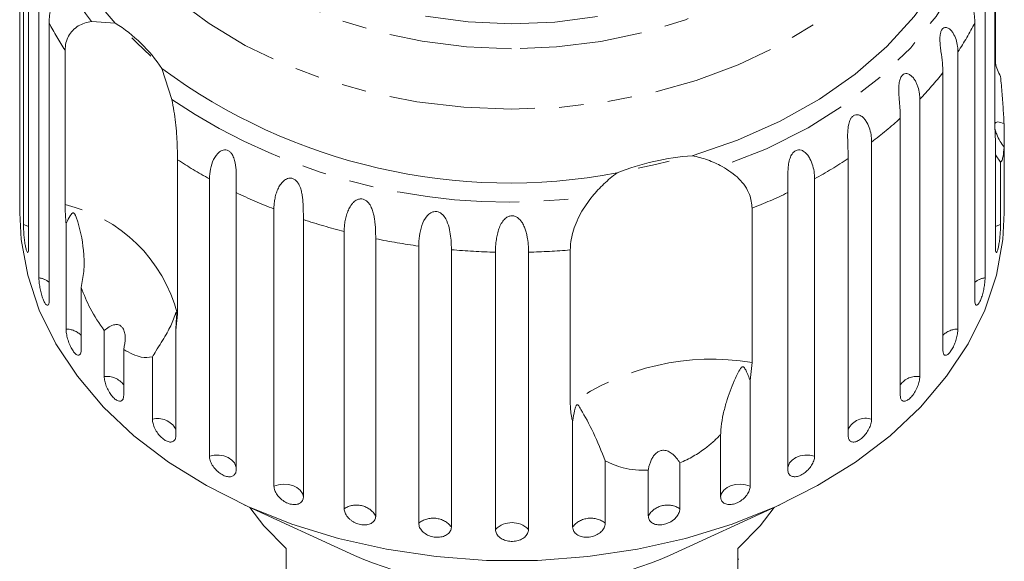
# Model space of a CAD drawing. Units: millimetres. Extents: x -153 to 752, y -53 to 348.
# Drawn here: x 210 to 261, y 80 to 108 of the extents above; entities that cross this region are included whole.
import ezdxf

# ---------------------------------------------------------------- set-up
doc = ezdxf.new("R2010")
doc.units = ezdxf.units.MM
doc.linetypes.add('PHANTOM', pattern=[12.7, 6.35, -1.27, 1.27, -1.27, 1.27, -1.27])

msp = doc.modelspace()

# ---------------------------------------------------------------- linework, layer by layer
at = {"color": 7, "linetype": 'Continuous', "lineweight": 15}
for p, q in [((209.709, 112.992), (209.709, 98.631)), ((209.889, 97.017), (209.889, 111.378)), ((210.157, 110.18), (210.157, 95.819)), ((260.209, 102.098), (260.209, 110.094)), ((210.692, 94.245), (210.692, 108.606)), ((259.698, 108.606), (259.698, 94.245)), ((260.233, 108.125), (260.233, 105.378)), ((211.222, 107.453), (211.222, 93.092)), ((213.423, 107.524), (214.645, 107.442)), ((259.168, 93.092), (259.168, 107.453)), ((212.046, 98.039), (212.046, 106.036)), ((258.292, 105.957), (258.292, 91.596)), ((217.054, 105.097), (217.576, 103.482)), ((257.513, 90.516), (257.513, 104.876)), ((256.317, 103.496), (256.317, 89.135)), ((255.309, 88.154), (255.309, 102.515)), ((260.233, 101.289), (260.209, 102.098)), ((260.68, 102.221), (260.68, 101.008)), ((253.822, 101.284), (253.822, 86.923)), ((260.233, 95.819), (260.233, 101.289)), ((260.68, 98.631), (260.68, 101.008)), ((260.501, 100.244), (260.233, 100.624)), ((217.871, 100.367), (217.871, 92.37)), ((252.61, 86.066), (252.61, 100.426)), ((260.501, 100.244), (260.501, 97.017)), ((219.521, 85.014), (219.521, 99.375)), ((250.869, 99.375), (250.869, 85.014)), ((209.695, 98.627), (209.695, 97.62)), ((220.909, 98.662), (220.909, 84.302)), ((249.481, 84.302), (249.481, 98.662)), ((260.695, 97.62), (260.695, 98.633)), ((222.861, 83.456), (222.861, 97.816)), ((247.637, 97.859), (247.637, 89.862)), ((212.098, 91.596), (212.098, 97.066)), ((224.389, 97.266), (224.389, 82.905)), ((226.504, 82.286), (226.504, 96.646)), ((228.135, 96.272), (228.135, 81.911)), ((230.361, 81.533), (230.361, 95.894)), ((232.055, 95.704), (232.055, 81.343)), ((234.337, 81.216), (234.337, 95.577)), ((236.052, 95.577), (236.052, 81.216)), ((238.212, 87.697), (238.212, 95.693)), ((212.876, 93.743), (212.876, 90.516)), ((217.871, 92.37), (217.78, 91.536)), ((214.073, 89.135), (214.073, 91.513)), ((217.78, 91.536), (217.78, 86.066)), ((215.081, 90.531), (215.081, 88.154)), ((216.567, 86.923), (216.567, 90.15)), ((247.637, 89.862), (247.529, 88.926)), ((247.529, 88.926), (247.529, 83.456)), ((238.335, 81.343), (238.335, 86.813)), ((246.001, 82.905), (246.001, 86.132)), ((240.029, 84.76), (240.029, 81.533)), ((243.886, 84.663), (243.886, 82.286)), ((242.255, 81.911), (242.255, 84.288)), ((221.323, 82.49), (227.035, 79.872)), ((243.355, 79.872), (249.066, 82.49)), ((223.495, 80.226), (223.495, 76.407)), ((246.895, 76.407), (246.895, 80.226)), ((246.945, 79.681), (246.895, 79.681))]:
    msp.add_line(p, q, dxfattribs=at)
at = {"color": 8, "linetype": 'PHANTOM', "lineweight": 0, "flags": 128}
for points in [[(235.168, 106.114), (232.838, 106.212), (230.539, 106.501), (228.304, 106.977), (226.162, 107.633), (224.141, 108.46), (222.271, 109.447), (220.575, 110.582), (219.077, 111.848), (217.796, 113.228), (216.752, 114.704), (215.956, 116.256), (215.421, 117.863), (215.153, 119.503), (215.156, 121.153), (215.43, 122.793), (215.971, 124.398), (216.773, 125.949), (217.823, 127.423), (219.109, 128.801), (220.612, 130.064), (222.312, 131.195), (224.186, 132.179), (226.209, 133.003), (228.354, 133.654), (230.591, 134.126), (232.891, 134.41), (235.222, 134.504), (237.552, 134.406), (239.85, 134.117), (242.086, 133.641), (244.228, 132.986), (246.248, 132.158), (248.119, 131.171), (249.815, 130.036), (251.313, 128.77), (252.593, 127.39), (253.638, 125.914), (254.434, 124.362), (254.969, 122.755), (255.237, 121.116), (255.234, 119.465), (254.96, 117.826), (254.418, 116.22), (253.617, 114.669), (252.567, 113.195), (251.281, 111.817), (249.778, 110.554), (248.078, 109.423), (246.204, 108.439), (244.18, 107.616), (242.036, 106.964), (239.798, 106.493), (237.499, 106.208), (235.168, 106.114)], [(235.164, 102.985), (232.701, 103.082), (230.267, 103.367), (227.891, 103.836), (225.6, 104.484), (223.422, 105.303), (221.382, 106.284), (219.504, 107.415), (217.809, 108.683), (216.319, 110.073), (215.05, 111.569), (214.017, 113.153), (213.232, 114.807), (212.705, 116.512), (212.442, 118.246), (212.445, 119.991), (212.715, 121.725), (213.248, 123.428), (214.039, 125.08), (215.078, 126.663), (215.221, 126.85)], [(255.092, 126.947), (255.34, 126.625), (256.373, 125.04), (257.158, 123.386), (257.685, 121.682), (257.948, 119.948), (257.945, 118.203), (257.675, 116.469), (257.141, 114.766), (256.35, 113.113), (255.312, 111.531), (254.037, 110.038), (252.541, 108.65), (250.842, 107.385), (248.96, 106.258), (246.916, 105.281), (244.734, 104.466), (242.441, 103.822), (240.063, 103.357), (237.628, 103.078), (235.164, 102.985)], [(259.54, 113.123), (259.02, 111.289), (258.224, 109.505), (257.162, 107.792), (255.845, 106.169), (254.29, 104.655), (252.514, 103.269), (250.538, 102.025), (248.384, 100.938), (246.078, 100.022)], [(210.157, 96.903), (210.113, 96.928), (209.889, 97.017)], [(260.501, 97.017), (260.277, 96.928), (260.233, 96.903)], [(220.909, 84.426), (220.898, 84.483), (220.823, 84.657), (220.687, 84.811), (220.5, 84.936), (220.275, 85.023), (220.025, 85.066), (219.768, 85.063), (219.521, 85.014)], [(250.869, 85.014), (250.621, 85.063), (250.364, 85.066), (250.115, 85.023), (249.89, 84.936), (249.703, 84.811), (249.567, 84.657), (249.492, 84.483), (249.481, 84.426)], [(224.389, 82.905), (224.338, 83.083), (224.225, 83.246), (224.057, 83.384), (223.845, 83.486), (223.603, 83.547), (223.347, 83.563), (223.094, 83.532), (222.861, 83.456)], [(247.529, 83.456), (247.296, 83.532), (247.043, 83.563), (246.787, 83.547), (246.545, 83.486), (246.333, 83.384), (246.165, 83.246), (246.052, 83.083), (246.001, 82.905)]]:
    msp.add_lwpolyline(points, dxfattribs=at)
at = {"color": 7, "linetype": 'Continuous', "lineweight": 15, "flags": 128}
for points in [[(259.107, 114.759), (258.744, 112.935), (258.104, 111.15), (257.194, 109.425), (256.025, 107.779), (254.611, 106.233), (252.969, 104.804), (251.116, 103.509), (249.077, 102.364), (246.874, 101.382), (244.534, 100.575)], [(235.171, 107.404), (232.928, 107.504), (230.72, 107.798)], [(239.623, 107.79), (237.413, 107.5), (235.171, 107.404)], [(216.485, 105.722), (215.742, 106.432), (215.5, 106.681)], [(243.327, 100.288), (242.624, 100.115), (241.732, 99.921)], [(260.695, 97.62), (260.619, 96.229), (260.282, 94.388), (259.679, 92.581), (258.816, 90.828), (257.703, 89.146), (256.352, 87.555), (254.776, 86.07), (252.992, 84.707), (251.02, 83.482), (248.881, 82.406), (246.596, 81.492), (244.19, 80.748), (241.689, 80.184), (239.119, 79.804), (236.508, 79.613), (233.882, 79.613), (231.271, 79.804), (228.701, 80.184), (226.2, 80.748), (223.794, 81.492), (221.509, 82.406), (219.369, 83.482), (217.397, 84.707), (215.614, 86.07), (214.038, 87.555), (212.687, 89.146), (211.574, 90.828), (210.711, 92.581), (210.108, 94.388), (209.771, 96.229), (209.695, 97.62)], [(221.616, 82.356), (222.336, 81.401), (223.495, 80.226)], [(246.895, 80.226), (248.054, 81.401), (248.774, 82.356)]]:
    msp.add_lwpolyline(points, dxfattribs=at)
at = {"color": 8, "linetype": 'PHANTOM', "lineweight": 0}
for centre, radius, start, end in [((223.681, 115.603), 13.058, 146.1201, 218.2227), ((225.116, 114.588), 15.62, 207.1831, 213.1966), ((245.243, 114.605), 15.655, 326.4653, 332.8123), ((243.092, 116.166), 18.314, 316.2286, 321.945), ((234.993, 129.384), 31.213, 236.0826, 278.0388), ((240.796, 118.531), 21.614, 307.0626, 312.1812), ((231.736, 121.569), 25.333, 236.8174, 241.1734), ((238.683, 121.519), 25.275, 298.8232, 303.4346), ((233.379, 124.767), 28.93, 244.4651, 248.6793), ((237.032, 124.718), 28.877, 291.5457, 295.5375), ((210.299, 90.417), 7.82, 14.4615, 77.0919), ((234.483, 127.808), 32.167, 251.7118, 255.6383), ((235.034, 130.165), 34.589, 258.4948, 262.2357), ((235.189, 131.452), 35.886, 264.9896, 268.6399), ((235.2, 131.464), 35.897, 271.3605, 274.8131), ((210.538, 93.146), 1.11, 51.9864, 82.042), ((259.852, 93.146), 1.11, 97.958, 128.0136), ((212.089, 90.493), 1.104, 44.4813, 89.5471), ((258.301, 90.493), 1.104, 90.4529, 135.5187), ((245.549, 77.358), 12.678, 80.5187, 125.36), ((214.204, 88.043), 1.1, 37.1744, 96.854), ((256.176, 88.066), 1.079, 82.4829, 143.4887), ((216.844, 85.889), 1.07, 29.0306, 104.9977), ((253.517, 85.956), 1.015, 72.5008, 153.4708), ((227.143, 81.331), 1.149, 30.3183, 123.8031), ((243.247, 81.331), 1.149, 56.1969, 149.6817), ((231.114, 80.596), 1.202, 38.4503, 128.7693), ((239.276, 80.596), 1.202, 51.2307, 141.5497), ((235.195, 80.348), 1.221, 45.3666, 134.6334)]:
    msp.add_arc(centre, radius, start, end, dxfattribs=at)
at = {"color": 7, "linetype": 'Continuous', "lineweight": 15}
for centre, radius, start, end in [((224.051, 116.16), 12.826, 156.4717, 222.8251), ((210.533, 100.807), 7.805, 33.3382, 58.2152), ((235.055, 129.418), 30.258, 233.4941, 280.6272), ((245.475, 87.543), 13.066, 94.1337, 111.7449), ((235.195, 98.326), 20.177, 246.1465, 293.8535)]:
    msp.add_arc(centre, radius, start, end, dxfattribs=at)
for points, knots in [([(210.692, 108.606), (210.694, 108.685), (210.699, 108.844), (210.739, 109.077), (210.806, 109.303), (210.899, 109.504), (210.997, 109.644), (211.085, 109.729), (211.154, 109.774), (211.221, 109.798), (211.291, 109.8), (211.366, 109.766), (211.427, 109.674), (211.463, 109.533), (211.47, 109.379), (211.461, 109.222), (211.441, 109.044), (211.406, 108.832), (211.362, 108.596), (211.319, 108.37), (211.269, 108.079), (211.229, 107.769), (211.224, 107.547), (211.222, 107.453)], [0, 0, 0, 0, 0.065113, 0.130634, 0.197624, 0.265287, 0.325715, 0.356656, 0.387962, 0.413091, 0.438797, 0.471408, 0.504272, 0.532549, 0.568464, 0.595382, 0.623016, 0.672124, 0.722422, 0.77207, 0.822096, 0.924107, 1, 1, 1, 1]), ([(259.168, 107.453), (259.166, 107.533), (259.163, 107.696), (259.136, 107.959), (259.095, 108.238), (259.042, 108.526), (258.994, 108.776), (258.959, 108.978), (258.938, 109.126), (258.925, 109.268), (258.92, 109.412), (258.931, 109.564), (258.972, 109.694), (259.039, 109.777), (259.115, 109.804), (259.191, 109.793), (259.275, 109.754), (259.369, 109.672), (259.464, 109.545), (259.543, 109.397), (259.626, 109.18), (259.687, 108.914), (259.695, 108.698), (259.698, 108.606)], [0, 0, 0, 0, 0.065113, 0.130634, 0.197624, 0.265287, 0.325715, 0.356656, 0.387962, 0.413091, 0.438797, 0.471408, 0.504272, 0.532549, 0.568464, 0.595382, 0.623016, 0.672124, 0.722422, 0.77207, 0.822096, 0.924107, 1, 1, 1, 1]), ([(212.046, 106.036), (212.054, 106.167), (212.072, 106.433), (212.212, 106.78), (212.431, 107.077), (212.716, 107.301), (213.051, 107.458), (213.298, 107.502), (213.423, 107.524)], [0, 0, 0, 0, 0.166741, 0.338704, 0.505444, 0.677011, 0.836792, 1, 1, 1, 1]), ([(257.513, 104.876), (257.508, 105.042), (257.497, 105.378), (257.429, 105.856), (257.379, 106.267), (257.359, 106.518), (257.362, 106.714), (257.374, 106.857), (257.408, 107.007), (257.473, 107.131), (257.563, 107.205), (257.657, 107.222), (257.745, 107.203), (257.841, 107.154), (257.946, 107.061), (258.082, 106.876), (258.205, 106.598), (258.28, 106.267), (258.289, 106.05), (258.292, 105.957)], [0, 0, 0, 0, 0.130592, 0.265129, 0.325586, 0.387764, 0.412904, 0.438623, 0.471248, 0.504128, 0.532418, 0.56835, 0.595281, 0.622928, 0.672058, 0.72238, 0.822013, 0.924071, 1, 1, 1, 1]), ([(260.233, 105.378), (260.263, 105.255), (260.325, 105.008), (260.442, 104.793), (260.501, 104.684)], [0, 0, 0, 0, 0.497713, 1, 1, 1, 1]), ([(255.309, 102.515), (255.308, 102.596), (255.306, 102.759), (255.291, 103.027), (255.268, 103.313), (255.244, 103.61), (255.227, 103.917), (255.23, 104.17), (255.253, 104.364), (255.283, 104.505), (255.338, 104.65), (255.426, 104.765), (255.537, 104.829), (255.645, 104.834), (255.745, 104.804), (255.85, 104.744), (255.962, 104.639), (256.069, 104.489), (256.154, 104.323), (256.243, 104.086), (256.306, 103.807), (256.314, 103.589), (256.317, 103.496)], [0, 0, 0, 0, 0.065119, 0.130647, 0.197644, 0.265313, 0.325747, 0.387902, 0.413033, 0.438742, 0.471356, 0.504223, 0.532503, 0.568421, 0.595342, 0.622979, 0.672091, 0.722395, 0.772047, 0.822079, 0.924099, 1, 1, 1, 1]), ([(260.501, 104.684), (260.515, 104.53), (260.555, 104.077), (260.618, 103.325), (260.661, 102.661), (260.677, 102.309), (260.68, 102.221)], [0, 0, 0, 0, 0.177943, 0.522436, 0.880483, 1, 1, 1, 1]), ([(217.576, 103.482), (217.649, 103.087), (217.795, 102.296), (217.86, 101.179), (217.867, 100.618), (217.871, 100.367)], [0, 0, 0, 0, 0.354878, 0.711107, 1, 1, 1, 1]), ([(252.61, 100.426), (252.607, 100.593), (252.602, 100.931), (252.576, 101.42), (252.582, 101.835), (252.606, 102.086), (252.65, 102.276), (252.697, 102.413), (252.771, 102.551), (252.88, 102.655), (253.009, 102.705), (253.13, 102.698), (253.238, 102.656), (253.35, 102.584), (253.466, 102.466), (253.612, 102.25), (253.737, 101.944), (253.811, 101.596), (253.819, 101.377), (253.822, 101.284)], [0, 0, 0, 0, 0.1305922, 0.2651293, 0.3255861, 0.3877635, 0.4129039, 0.4386227, 0.4712483, 0.5041278, 0.5324182, 0.5683499, 0.5952809, 0.6229277, 0.6720581, 0.7223802, 0.8220128, 0.9240711, 1, 1, 1, 1]), ([(260.68, 102.221), (260.565, 102.274), (260.404, 102.349), (260.258, 102.307), (260.2, 102.233), (260.199, 102.142), (260.198, 102.111)], [0, 0, 0, 0, 0.496997, 0.696566, 0.897991, 1, 1, 1, 1]), ([(260.212, 101.98), (260.215, 101.96), (260.229, 101.87), (260.315, 101.635), (260.469, 101.32), (260.612, 101.109), (260.68, 101.008)], [0, 0, 0, 0, 0.062882, 0.293613, 0.661273, 1, 1, 1, 1]), ([(260.68, 101.008), (260.666, 100.844), (260.642, 100.557), (260.579, 100.333), (260.532, 100.258), (260.505, 100.246), (260.501, 100.244)], [0, 0, 0, 0, 0.376312, 0.655075, 0.940634, 1, 1, 1, 1]), ([(219.521, 99.375), (219.553, 99.714), (219.599, 100.21), (219.953, 100.73), (220.207, 100.87), (220.375, 100.886), (220.515, 100.84), (220.64, 100.737), (220.754, 100.564), (220.86, 100.25), (220.925, 99.663), (220.91, 99.105), (220.909, 98.758), (220.909, 98.662)], [0, 0, 0, 0, 0.264793, 0.387263, 0.4381, 0.470812, 0.503779, 0.532145, 0.568172, 0.622733, 0.722188, 0.923869, 1, 1, 1, 1]), ([(244.534, 100.575), (244.667, 100.545), (244.935, 100.486), (245.326, 100.359), (245.709, 100.207), (245.955, 100.083), (246.078, 100.022)], [0, 0, 0, 0, 0.246845, 0.495042, 0.746977, 1, 1, 1, 1]), ([(249.481, 98.662), (249.48, 98.829), (249.478, 99.167), (249.475, 99.658), (249.509, 100.071), (249.554, 100.318), (249.617, 100.502), (249.679, 100.633), (249.772, 100.761), (249.899, 100.853), (250.043, 100.887), (250.174, 100.867), (250.287, 100.812), (250.403, 100.727), (250.521, 100.597), (250.666, 100.365), (250.787, 100.045), (250.858, 99.689), (250.866, 99.469), (250.869, 99.375)], [0, 0, 0, 0, 0.130592, 0.265129, 0.325586, 0.387764, 0.412904, 0.438623, 0.471248, 0.504128, 0.532418, 0.56835, 0.595281, 0.622928, 0.672058, 0.72238, 0.822013, 0.924071, 1, 1, 1, 1]), ([(246.078, 100.022), (246.388, 99.823), (247.008, 99.426), (247.544, 98.618), (247.608, 98.094), (247.637, 97.859)], [0, 0, 0, 0, 0.354878, 0.711107, 1, 1, 1, 1]), ([(239.358, 98.478), (239.55, 98.696), (239.938, 99.137), (240.401, 99.497), (240.635, 99.679)], [0, 0, 0, 0, 0.495457, 1, 1, 1, 1]), ([(222.861, 97.816), (222.863, 97.897), (222.867, 98.059), (222.903, 98.314), (222.964, 98.577), (223.056, 98.833), (223.185, 99.072), (223.324, 99.239), (223.458, 99.339), (223.57, 99.394), (223.709, 99.422), (223.86, 99.393), (224.001, 99.304), (224.105, 99.182), (224.181, 99.045), (224.248, 98.881), (224.303, 98.675), (224.342, 98.437), (224.365, 98.205), (224.382, 97.905), (224.388, 97.584), (224.389, 97.361), (224.389, 97.266)], [0, 0, 0, 0, 0.065119, 0.130647, 0.197644, 0.265313, 0.325747, 0.387902, 0.413033, 0.438742, 0.471356, 0.504223, 0.532503, 0.568421, 0.595342, 0.622979, 0.672091, 0.722395, 0.772047, 0.822079, 0.924099, 1, 1, 1, 1]), ([(209.695, 98.627), (209.695, 98.602), (209.695, 98.544), (209.696, 98.474), (209.698, 98.417), (209.7, 98.382), (209.702, 98.371), (209.705, 98.385), (209.707, 98.422), (209.708, 98.483), (209.709, 98.546), (209.709, 98.598), (209.709, 98.62), (209.709, 98.631)], [0, 0, 0, 0, 0.077815, 0.182108, 0.289415, 0.393954, 0.501481, 0.606829, 0.715175, 0.821531, 0.930926, 0.965414, 1, 1, 1, 1]), ([(238.212, 95.693), (238.218, 95.832), (238.231, 96.113), (238.336, 96.587), (238.505, 97.082), (238.805, 97.734), (239.139, 98.184), (239.358, 98.478)], [0, 0, 0, 0, 0.16688, 0.338988, 0.505866, 0.677577, 1, 1, 1, 1]), ([(260.68, 98.631), (260.681, 98.57), (260.681, 98.448), (260.685, 98.371), (260.687, 98.383), (260.688, 98.386)], [0, 0, 0, 0, 0.435148, 0.870361, 1, 1, 1, 1]), ([(260.691, 98.398), (260.692, 98.427), (260.695, 98.475), (260.695, 98.589), (260.695, 98.633)], [0, 0, 0, 0, 0.614693, 1, 1, 1, 1]), ([(212.098, 97.066), (212.091, 97.135), (212.058, 97.48), (212.051, 97.791), (212.046, 98.039)], [0, 0, 0, 0, 0.1996988, 1, 1, 1, 1]), ([(226.504, 96.646), (226.506, 96.727), (226.509, 96.889), (226.541, 97.148), (226.597, 97.418), (226.682, 97.684), (226.784, 97.896), (226.886, 98.049), (226.974, 98.15), (227.07, 98.233), (227.183, 98.301), (227.325, 98.345), (227.485, 98.333), (227.638, 98.26), (227.755, 98.15), (227.845, 98.023), (227.926, 97.867), (227.997, 97.668), (228.051, 97.436), (228.087, 97.207), (228.117, 96.909), (228.132, 96.59), (228.134, 96.367), (228.135, 96.272)], [0, 0, 0, 0, 0.065113, 0.130634, 0.197624, 0.265287, 0.325715, 0.356656, 0.387962, 0.413091, 0.438797, 0.471408, 0.504272, 0.532549, 0.568464, 0.595382, 0.623016, 0.672124, 0.722422, 0.77207, 0.822096, 0.924107, 1, 1, 1, 1]), ([(212.876, 93.743), (212.932, 94.022), (213.043, 94.588), (213.025, 95.76), (212.86, 96.678), (212.651, 97.31), (212.606, 97.427), (212.576, 97.495), (212.549, 97.544), (212.527, 97.577), (212.506, 97.598), (212.49, 97.609), (212.472, 97.614), (212.452, 97.613), (212.41, 97.592), (212.308, 97.46), (212.207, 97.275), (212.121, 97.11), (212.098, 97.066)], [0, 0, 0, 0, 0.171011, 0.346195, 0.709569, 0.75212, 0.774927, 0.789545, 0.799282, 0.809115, 0.812744, 0.816411, 0.819702, 0.823356, 0.830154, 0.856707, 0.96178, 1, 1, 1, 1]), ([(230.361, 95.894), (230.38, 96.241), (230.408, 96.75), (230.703, 97.38), (230.954, 97.605), (231.135, 97.681), (231.299, 97.687), (231.461, 97.632), (231.627, 97.507), (231.814, 97.242), (231.997, 96.697), (232.048, 96.146), (232.054, 95.799), (232.055, 95.704)], [0, 0, 0, 0, 0.264793, 0.387263, 0.4381, 0.470812, 0.503779, 0.532145, 0.568172, 0.622733, 0.722188, 0.923869, 1, 1, 1, 1]), ([(234.337, 95.577), (234.339, 95.658), (234.341, 95.821), (234.363, 96.086), (234.403, 96.366), (234.468, 96.649), (234.55, 96.882), (234.637, 97.056), (234.713, 97.176), (234.801, 97.279), (234.906, 97.372), (235.045, 97.447), (235.21, 97.471), (235.376, 97.434), (235.511, 97.353), (235.619, 97.247), (235.723, 97.112), (235.819, 96.932), (235.9, 96.715), (235.958, 96.496), (236.013, 96.208), (236.047, 95.894), (236.051, 95.672), (236.052, 95.577)], [0, 0, 0, 0, 0.065113, 0.130634, 0.197624, 0.265287, 0.325715, 0.356656, 0.387962, 0.413091, 0.438797, 0.471408, 0.504272, 0.532549, 0.568464, 0.595382, 0.623016, 0.672124, 0.722422, 0.77207, 0.822096, 0.924107, 1, 1, 1, 1]), ([(209.889, 97.017), (209.889, 96.967), (209.891, 96.842), (209.904, 96.592), (209.93, 96.297), (209.967, 96.016), (210.011, 95.782), (210.057, 95.621), (210.101, 95.548), (210.136, 95.572), (210.155, 95.673), (210.156, 95.778), (210.157, 95.819)], [0, 0, 0, 0, 0.074338, 0.183211, 0.291648, 0.399156, 0.505643, 0.611481, 0.717335, 0.823854, 0.931381, 1, 1, 1, 1]), ([(260.233, 95.819), (260.234, 95.757), (260.238, 95.631), (260.266, 95.551), (260.306, 95.565), (260.352, 95.677), (260.398, 95.872), (260.439, 96.126), (260.471, 96.413), (260.492, 96.7), (260.5, 96.901), (260.501, 96.994), (260.501, 97.017)], [0, 0, 0, 0, 0.108578, 0.217172, 0.325379, 0.432579, 0.538828, 0.644617, 0.750645, 0.857487, 0.965356, 1, 1, 1, 1]), ([(210.692, 94.245), (210.693, 94.195), (210.696, 94.071), (210.726, 93.823), (210.783, 93.533), (210.859, 93.258), (210.947, 93.031), (211.037, 92.877), (211.12, 92.811), (211.183, 92.841), (211.217, 92.945), (211.22, 93.051), (211.222, 93.092)], [0, 0, 0, 0, 0.074338, 0.183211, 0.291648, 0.399156, 0.505643, 0.611481, 0.717335, 0.823854, 0.931381, 1, 1, 1, 1]), ([(259.168, 93.092), (259.171, 93.029), (259.178, 92.903), (259.229, 92.818), (259.302, 92.826), (259.389, 92.931), (259.48, 93.118), (259.564, 93.365), (259.632, 93.646), (259.679, 93.93), (259.697, 94.129), (259.698, 94.222), (259.698, 94.245)], [0, 0, 0, 0, 0.108578, 0.217172, 0.325379, 0.432579, 0.538828, 0.644617, 0.750645, 0.857487, 0.965356, 1, 1, 1, 1]), ([(214.073, 91.513), (213.818, 91.885), (213.355, 92.561), (213.025, 93.376), (212.876, 93.743)], [0, 0, 0, 0, 0.550178, 1, 1, 1, 1]), ([(217.78, 91.536), (217.794, 91.734), (217.811, 91.966), (217.81, 92.228), (217.808, 92.301), (217.806, 92.356), (217.804, 92.395), (217.801, 92.423), (217.798, 92.439), (217.795, 92.449), (217.79, 92.457), (217.777, 92.446), (217.736, 92.306), (217.61, 91.937), (217.297, 91.321), (216.894, 90.682), (216.628, 90.249), (216.567, 90.15)], [0, 0, 0, 0, 0.123511, 0.144044, 0.157363, 0.166288, 0.175493, 0.178921, 0.182385, 0.185418, 0.189302, 0.198667, 0.237598, 0.391885, 0.651839, 0.920194, 1, 1, 1, 1]), ([(215.081, 90.531), (215.123, 90.742), (215.182, 91.037), (215.137, 91.418), (215.059, 91.628), (214.941, 91.762), (214.796, 91.832), (214.584, 91.832), (214.33, 91.723), (214.156, 91.581), (214.073, 91.513)], [0, 0, 0, 0, 0.248276, 0.347969, 0.448589, 0.520494, 0.592336, 0.692711, 0.852653, 1, 1, 1, 1]), ([(212.098, 91.596), (212.102, 91.521), (212.11, 91.37), (212.174, 91.09), (212.269, 90.81), (212.39, 90.558), (212.522, 90.365), (212.651, 90.249), (212.763, 90.223), (212.843, 90.29), (212.874, 90.406), (212.876, 90.494), (212.876, 90.516)], [0, 0, 0, 0, 0.108578, 0.217172, 0.325379, 0.432579, 0.538828, 0.644617, 0.750645, 0.857487, 0.965356, 1, 1, 1, 1]), ([(257.513, 90.516), (257.518, 90.452), (257.527, 90.326), (257.599, 90.234), (257.704, 90.232), (257.831, 90.325), (257.964, 90.499), (258.088, 90.735), (258.191, 91.007), (258.263, 91.284), (258.29, 91.48), (258.292, 91.574), (258.292, 91.596)], [0, 0, 0, 0, 0.108578, 0.217172, 0.325379, 0.432579, 0.538828, 0.644617, 0.750645, 0.857487, 0.965356, 1, 1, 1, 1]), ([(216.567, 90.15), (216.38, 90.129), (215.924, 90.077), (215.393, 90.363), (215.081, 90.531)], [0, 0, 0, 0, 0.412584, 1, 1, 1, 1]), ([(247.529, 88.926), (247.497, 89.013), (247.432, 89.186), (247.348, 89.381), (247.283, 89.507), (247.25, 89.562), (247.221, 89.601), (247.197, 89.626), (247.173, 89.64), (247.155, 89.646), (247.137, 89.645), (247.112, 89.637), (247.074, 89.607), (247.033, 89.555), (246.949, 89.421), (246.841, 89.207), (246.674, 88.842), (246.488, 88.381), (246.293, 87.809), (246.13, 87.194), (246.044, 86.693), (246.01, 86.334), (246.004, 86.2), (246.001, 86.132)], [0, 0, 0, 0, 0.061671, 0.123462, 0.143975, 0.157282, 0.166199, 0.175395, 0.17882, 0.182282, 0.185312, 0.189193, 0.198553, 0.217889, 0.237521, 0.314522, 0.391825, 0.521374, 0.651768, 0.785293, 0.920276, 0.960102, 1, 1, 1, 1]), ([(214.073, 89.135), (214.078, 89.06), (214.089, 88.911), (214.173, 88.639), (214.298, 88.371), (214.456, 88.135), (214.627, 87.958), (214.794, 87.859), (214.936, 87.848), (215.038, 87.925), (215.077, 88.045), (215.08, 88.133), (215.081, 88.154)], [0, 0, 0, 0, 0.108578, 0.217172, 0.325379, 0.432579, 0.538828, 0.644617, 0.750645, 0.857487, 0.965356, 1, 1, 1, 1]), ([(255.309, 88.154), (255.311, 88.121), (255.313, 88.055), (255.337, 87.975), (255.373, 87.913), (255.423, 87.873), (255.485, 87.854), (255.556, 87.858), (255.634, 87.885), (255.716, 87.933), (255.802, 88.002), (255.886, 88.088), (255.968, 88.19), (256.045, 88.304), (256.116, 88.429), (256.178, 88.558), (256.231, 88.692), (256.272, 88.823), (256.301, 88.95), (256.313, 89.041), (256.317, 89.102), (256.317, 89.124), (256.317, 89.135)], [0, 0, 0, 0, 0.053522, 0.108588, 0.162112, 0.217197, 0.270523, 0.325425, 0.378254, 0.432643, 0.485009, 0.538908, 0.591054, 0.644707, 0.696977, 0.750741, 0.803414, 0.857588, 0.910765, 0.965463, 0.982707, 1, 1, 1, 1]), ([(238.335, 86.813), (238.319, 86.871), (238.242, 87.159), (238.225, 87.458), (238.212, 87.697)], [0, 0, 0, 0, 0.199699, 1, 1, 1, 1]), ([(240.029, 84.76), (239.824, 85.266), (239.404, 86.305), (238.941, 87.128), (238.709, 87.534), (238.664, 87.604), (238.635, 87.642), (238.611, 87.665), (238.592, 87.677), (238.574, 87.678), (238.561, 87.674), (238.547, 87.663), (238.532, 87.643), (238.5, 87.585), (238.431, 87.365), (238.378, 87.101), (238.344, 86.874), (238.335, 86.813)], [0, 0, 0, 0, 0.345527, 0.709268, 0.751876, 0.774708, 0.789342, 0.79909, 0.808933, 0.812566, 0.816237, 0.819532, 0.823189, 0.829992, 0.856561, 0.961701, 1, 1, 1, 1]), ([(216.567, 86.923), (216.574, 86.849), (216.587, 86.7), (216.69, 86.439), (216.842, 86.187), (217.033, 85.97), (217.239, 85.815), (217.438, 85.736), (217.608, 85.742), (217.73, 85.831), (217.776, 85.956), (217.779, 86.044), (217.78, 86.066)], [0, 0, 0, 0, 0.108578, 0.217172, 0.325379, 0.432579, 0.538828, 0.644617, 0.750645, 0.857487, 0.965356, 1, 1, 1, 1]), ([(252.61, 86.066), (252.617, 86.001), (252.631, 85.872), (252.74, 85.76), (252.899, 85.728), (253.095, 85.785), (253.302, 85.921), (253.497, 86.121), (253.66, 86.363), (253.775, 86.619), (253.819, 86.808), (253.822, 86.901), (253.822, 86.923)], [0, 0, 0, 0, 0.108578, 0.217172, 0.325379, 0.432579, 0.538828, 0.644617, 0.750645, 0.857487, 0.965356, 1, 1, 1, 1]), ([(246.001, 86.132), (245.941, 86.07), (245.821, 85.946), (245.629, 85.766), (245.428, 85.591), (245.19, 85.402), (244.911, 85.204), (244.586, 85.002), (244.244, 84.818), (244.006, 84.715), (243.886, 84.663)], [0, 0, 0, 0, 0.102234, 0.204753, 0.308178, 0.411926, 0.556327, 0.701699, 0.850267, 1, 1, 1, 1]), ([(243.886, 84.663), (243.859, 84.706), (243.806, 84.793), (243.714, 84.916), (243.612, 85.032), (243.505, 85.129), (243.397, 85.206), (243.289, 85.264), (243.172, 85.304), (243.06, 85.319), (242.958, 85.312), (242.87, 85.291), (242.785, 85.254), (242.698, 85.199), (242.61, 85.122), (242.511, 85.003), (242.418, 84.847), (242.342, 84.662), (242.287, 84.474), (242.266, 84.35), (242.255, 84.288)], [0, 0, 0, 0, 0.061068, 0.12248, 0.185254, 0.248684, 0.298104, 0.348238, 0.397752, 0.448982, 0.484431, 0.520908, 0.55636, 0.592734, 0.642218, 0.693094, 0.771993, 0.852963, 0.926142, 1, 1, 1, 1]), ([(219.521, 85.014), (219.529, 84.941), (219.544, 84.794), (219.662, 84.545), (219.838, 84.311), (220.057, 84.117), (220.293, 83.986), (220.52, 83.931), (220.714, 83.957), (220.851, 84.061), (220.904, 84.191), (220.908, 84.28), (220.909, 84.302)], [0, 0, 0, 0, 0.108578, 0.217172, 0.325379, 0.432579, 0.538828, 0.644617, 0.750645, 0.857487, 0.965356, 1, 1, 1, 1]), ([(242.255, 84.288), (242.033, 84.285), (241.584, 84.28), (240.81, 84.41), (240.327, 84.627), (240.029, 84.76)], [0, 0, 0, 0, 0.271876, 0.550977, 1, 1, 1, 1]), ([(249.481, 84.302), (249.489, 84.236), (249.505, 84.105), (249.629, 83.98), (249.81, 83.93), (250.034, 83.963), (250.27, 84.075), (250.494, 84.252), (250.682, 84.474), (250.814, 84.716), (250.865, 84.9), (250.868, 84.992), (250.869, 85.014)], [0, 0, 0, 0, 0.108578, 0.217172, 0.325379, 0.432579, 0.538828, 0.644617, 0.750645, 0.857487, 0.965356, 1, 1, 1, 1]), ([(222.861, 83.456), (222.869, 83.383), (222.886, 83.238), (223.017, 83.003), (223.211, 82.789), (223.453, 82.621), (223.713, 82.518), (223.963, 82.489), (224.175, 82.538), (224.326, 82.658), (224.384, 82.794), (224.388, 82.883), (224.389, 82.905)], [0, 0, 0, 0, 0.108578, 0.217172, 0.325379, 0.432579, 0.538828, 0.644617, 0.750645, 0.857487, 0.965356, 1, 1, 1, 1]), ([(246.001, 82.905), (246.01, 82.839), (246.027, 82.706), (246.163, 82.567), (246.361, 82.495), (246.607, 82.502), (246.867, 82.586), (247.114, 82.737), (247.322, 82.937), (247.469, 83.164), (247.525, 83.341), (247.528, 83.433), (247.529, 83.456)], [0, 0, 0, 0, 0.108578, 0.217172, 0.325379, 0.432579, 0.538828, 0.644617, 0.750645, 0.857487, 0.965356, 1, 1, 1, 1]), ([(226.504, 82.286), (226.506, 82.251), (226.51, 82.181), (226.546, 82.071), (226.603, 81.961), (226.679, 81.855), (226.775, 81.755), (226.886, 81.666), (227.01, 81.589), (227.141, 81.528), (227.278, 81.483), (227.414, 81.455), (227.549, 81.446), (227.676, 81.455), (227.794, 81.482), (227.899, 81.526), (227.988, 81.587), (228.058, 81.661), (228.107, 81.748), (228.128, 81.823), (228.134, 81.878), (228.135, 81.9), (228.135, 81.911)], [0, 0, 0, 0, 0.0535219, 0.1085881, 0.1621116, 0.2171971, 0.2705235, 0.3254245, 0.3782544, 0.4326434, 0.4850094, 0.5389075, 0.5910544, 0.6447075, 0.6969772, 0.7507406, 0.8034144, 0.8575877, 0.9107653, 0.9654628, 0.9827068, 1, 1, 1, 1]), ([(242.255, 81.911), (242.256, 81.888), (242.258, 81.841), (242.278, 81.764), (242.317, 81.683), (242.382, 81.604), (242.468, 81.539), (242.571, 81.49), (242.689, 81.459), (242.816, 81.446), (242.951, 81.452), (243.088, 81.476), (243.225, 81.519), (243.356, 81.576), (243.48, 81.65), (243.591, 81.735), (243.689, 81.831), (243.769, 81.933), (243.831, 82.042), (243.866, 82.137), (243.883, 82.219), (243.885, 82.263), (243.886, 82.286)], [0, 0, 0, 0, 0.036863, 0.074218, 0.127887, 0.183124, 0.236574, 0.2916, 0.34459, 0.399146, 0.451637, 0.505669, 0.557846, 0.611537, 0.663729, 0.717416, 0.769939, 0.823958, 0.876977, 0.931509, 0.965562, 1, 1, 1, 1]), ([(230.361, 81.533), (230.371, 81.462), (230.389, 81.321), (230.537, 81.117), (230.753, 80.95), (231.023, 80.839), (231.311, 80.797), (231.587, 80.827), (231.821, 80.926), (231.986, 81.081), (232.05, 81.231), (232.054, 81.321), (232.055, 81.343)], [0, 0, 0, 0, 0.108578, 0.217172, 0.325379, 0.432579, 0.538828, 0.644617, 0.750645, 0.857487, 0.965356, 1, 1, 1, 1]), ([(234.337, 81.216), (234.347, 81.147), (234.366, 81.008), (234.516, 80.82), (234.736, 80.677), (235.01, 80.596), (235.302, 80.587), (235.58, 80.648), (235.816, 80.773), (235.983, 80.946), (236.047, 81.104), (236.051, 81.194), (236.052, 81.216)], [0, 0, 0, 0, 0.1085777, 0.2171715, 0.3253792, 0.4325788, 0.5388276, 0.6446174, 0.7506446, 0.8574871, 0.9653559, 1, 1, 1, 1]), ([(238.335, 81.343), (238.339, 81.296), (238.35, 81.181), (238.457, 81.016), (238.655, 80.879), (238.913, 80.806), (239.199, 80.805), (239.481, 80.877), (239.73, 81.011), (239.917, 81.192), (240.015, 81.375), (240.025, 81.489), (240.029, 81.533)], [0, 0, 0, 0, 0.074338, 0.183211, 0.291648, 0.399156, 0.505643, 0.611481, 0.717335, 0.823854, 0.931381, 1, 1, 1, 1])]:
    msp.add_open_spline(points, degree=3, knots=knots, dxfattribs=at)

doc.saveas('drawing.dxf')
